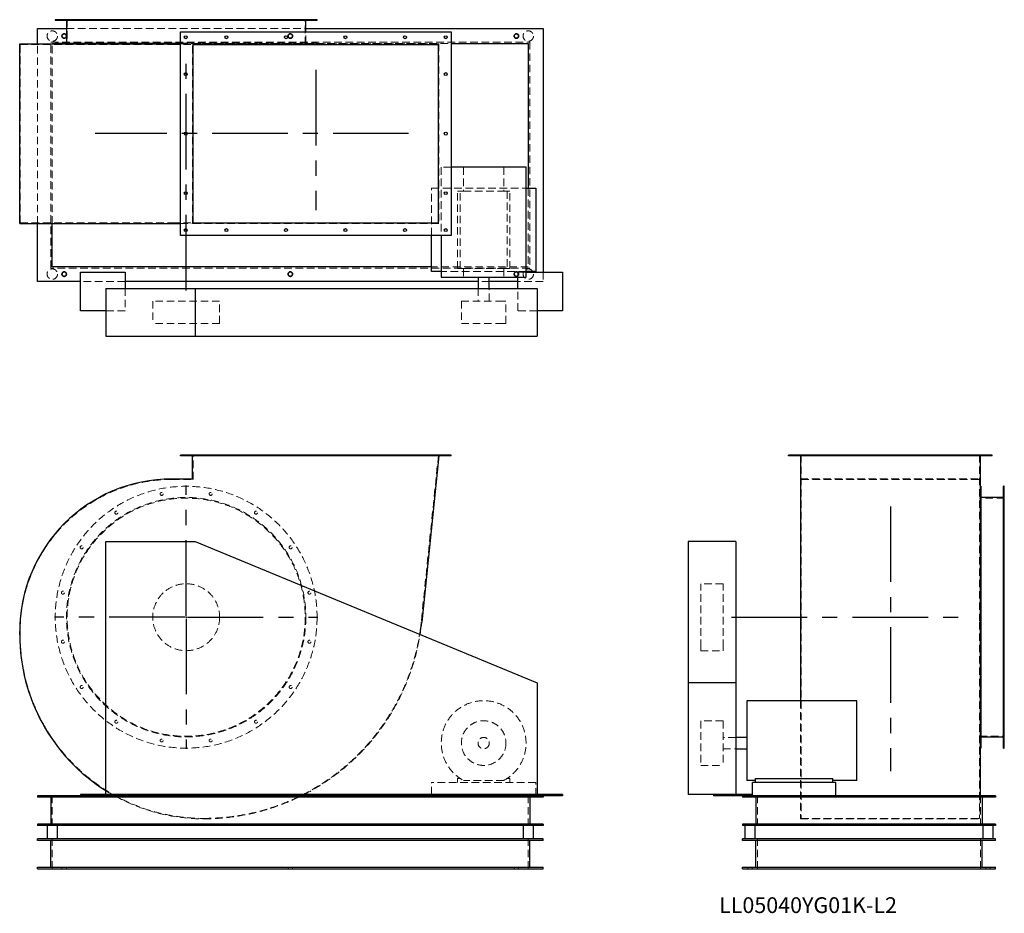
# Model space of a CAD drawing. Units: millimetres. Extents: x 428 to 3738, y 1684 to 4687.
import ezdxf

# ---------------------------------------------------------------- set-up
doc = ezdxf.new("R2010")
doc.units = ezdxf.units.MM
doc.header["$LTSCALE"] = 20
for name, pattern in [('CENTERX2', [20.32, 12.7, -2.54, 2.54, -2.54]), ('HIDDEN', [1.905, 1.27, -0.635]), ('PHANTOM', [12.7, 6.35, -1.27, 1.27, -1.27, 1.27, -1.27])]:
    doc.linetypes.add(name, pattern=pattern)
doc.layers.add('1', color=4, linetype='Continuous', lineweight=25)
doc.layers.add('基礎穴', color=1, linetype='PHANTOM', lineweight=35)
doc.layers.add('2', color=3, linetype='CENTERX2')
doc.styles.add('SLDTEXTSTYLE0', font='TXT', dxfattribs={"width": 0.7, "bigfont": 'bigfont'})

# ---------------------------------------------------------------- blocks, each defined once
blk = doc.blocks.new('SW_CENTERMARKSYMBOL_0')
at = {"layer": '2', "color": 0}
for p, q in [((0, 5), (0, 442.5)), ((-5, 0), (-442.5, 0)), ((0, 0), (-2.5, 0)), ((0, 0), (0, 2.5)), ((0, 0), (0, -2.5)), ((0, 0), (2.5, 0)), ((5, 0), (442.5, 0)), ((0, -5), (0, -442.5))]:
    blk.add_line(p, q, dxfattribs=at)

msp = doc.modelspace()

# ---------------------------------------------------------------- linework, layer by layer
at = {"color": 7, "linetype": 'HIDDEN', "lineweight": 18}
for p, q in [((568.7, 4686.6), (568.7, 4684.3)), ((578.7, 4684.3), (578.7, 4686.6)), ((588.1, 4686.6), (588.1, 4603.6)), ((631.8, 4686.6), (631.8, 4684.3)), ((641.8, 4684.3), (641.8, 4686.6)), ((748.4, 4686.6), (748.4, 4684.3)), ((758.4, 4684.3), (758.4, 4686.6)), ((900.7, 4686.6), (900.7, 4684.3)), ((910.7, 4684.3), (910.7, 4686.6)), ((1065.5, 4686.6), (1065.5, 4684.3)), ((1075.5, 4684.3), (1075.5, 4686.6)), ((1217.8, 4686.6), (1217.8, 4684.3)), ((1227.8, 4684.3), (1227.8, 4686.6)), ((1334.4, 4686.6), (1334.4, 4684.3)), ((1344.4, 4684.3), (1344.4, 4686.6)), ((1388.1, 4603.6), (1388.1, 4686.6)), ((1397.5, 4686.6), (1397.5, 4684.3)), ((1407.5, 4684.3), (1407.5, 4686.6)), ((585.8, 4656.6), (1390.4, 4656.6)), ((1390.4, 4607.6), (1390.4, 4645.6)), ((430.1, 4003.6), (430.1, 4603.6)), ((430.1, 4603.6), (940.6, 4603.6)), ((488.1, 4001.3), (488.1, 4605.9)), ((533.1, 4611.6), (2143.1, 4611.6)), ((533.1, 3851.6), (533.1, 4611.6)), ((538.1, 4001.3), (538.1, 4605.9)), ((548.1, 4606.6), (1878.6, 4606.6)), ((940.6, 4603.6), (1011.1, 4603.6)), ((968.6, 4607.6), (988.1, 4607.6)), ((968.6, 4605.9), (1009.5, 4605.9)), ((988.1, 4607.6), (1428.1, 4607.6)), ((1837.4, 4605.9), (1009.5, 4605.9)), ((1009.5, 4001.3), (1009.5, 4605.9)), ((1428.1, 4605.9), (1428.1, 4607.6)), ((1837.4, 4605.9), (1837.4, 4001.3)), ((2143.1, 4611.6), (2143.1, 3851.6)), ((1878.6, 4190.6), (1845.6, 4190.6)), ((1845.6, 4190.6), (1845.6, 3961.6)), ((1920.4, 4190.6), (1920.4, 4110.1)), ((2055.8, 4190.6), (2055.8, 4110.1)), ((1813.1, 4120.1), (2130.6, 4120.1)), ((1813.1, 3961.6), (1813.1, 4120.1)), ((1909.4, 4110.1), (1900.6, 4110.1)), ((1900.6, 3850.1), (1900.6, 4110.1)), ((1909.4, 3850.1), (1909.4, 4110.1)), ((1909.4, 4110.1), (1920.4, 4110.1)), ((1920.4, 4110.1), (2055.8, 4110.1)), ((2055.8, 4110.1), (2066.8, 4110.1)), ((2066.8, 4110.1), (2066.8, 3850.1)), ((2075.6, 4110.1), (2066.8, 4110.1)), ((2075.6, 3850.1), (2075.6, 4110.1)), ((2138.1, 4120.1), (2138.1, 3856.6)), ((430.1, 4003.6), (940.6, 4003.6)), ((940.6, 4003.6), (1011.1, 4003.6)), ((968.6, 4001.3), (1009.5, 4001.3)), ((1837.4, 4001.3), (1009.5, 4001.3)), ((2143.1, 3851.6), (533.1, 3851.6)), ((2138.1, 3856.6), (1813.1, 3856.6)), ((2130.6, 3840.1), (1845.6, 3840.1)), ((1909.4, 3850.1), (1900.6, 3850.1)), ((1909.4, 3850.1), (1920.4, 3850.1)), ((1920.4, 3850.1), (1920.4, 3821.1)), ((1920.4, 3850.1), (2055.8, 3850.1)), ((2055.8, 3850.1), (2066.8, 3850.1)), ((2055.8, 3850.1), (2055.8, 3821.1)), ((2075.6, 3850.1), (2066.8, 3850.1)), ((783.1, 3806.6), (633.1, 3806.6)), ((2007.1, 3806.6), (1969.1, 3806.6)), ((2103.1, 3821.1), (2103.1, 3838.6)), ((2103.1, 3838.6), (2130.6, 3838.6)), ((2188.1, 3806.6), (2103.1, 3806.6)), ((2188.1, 3838.6), (2188.1, 3806.6)), ((783.1, 3783.6), (783.1, 3708.6)), ((1969.1, 3783.6), (1969.1, 3741.1)), ((2007.1, 3741.1), (2007.1, 3783.6)), ((2103.1, 3708.6), (2103.1, 3783.6)), ((1100.6, 3741.1), (875.6, 3741.1)), ((875.6, 3741.1), (875.6, 3666.1)), ((1100.6, 3666.1), (1100.6, 3741.1)), ((1913.1, 3741.1), (2053.4, 3741.1)), ((1913.1, 3741.1), (1913.1, 3666.1)), ((2053.4, 3741.1), (2063.1, 3741.1)), ((2063.1, 3666.1), (2063.1, 3741.1)), ((783.1, 3708.6), (718.1, 3708.6)), ((2168.1, 3708.6), (2103.1, 3708.6)), ((1100.6, 3666.1), (875.6, 3666.1)), ((1913.1, 3666.1), (2053.4, 3666.1)), ((2053.4, 3666.1), (2063.1, 3666.1)), ((981.6, 3223.6), (981.6, 3220.6)), ((991.6, 3220.6), (991.6, 3223.6)), ((1011.1, 3141.6), (1011.1, 3223.6)), ((1118.6, 3223.6), (1118.6, 3220.6)), ((1128.6, 3220.6), (1128.6, 3223.6)), ((1318.6, 3223.6), (1318.6, 3220.6)), ((1328.6, 3220.6), (1328.6, 3223.6)), ((1518.6, 3223.6), (1518.6, 3220.6)), ((1528.6, 3220.6), (1528.6, 3223.6)), ((1718.6, 3223.6), (1718.6, 3220.6)), ((1728.6, 3220.6), (1728.6, 3223.6)), ((1836.1, 3223.6), (1778.2, 2662.3)), ((1855.6, 3223.6), (1855.6, 3220.6)), ((1865.6, 3220.6), (1865.6, 3223.6)), ((3026.2, 3223.6), (3026.2, 3220.6)), ((3036.2, 3220.6), (3036.2, 3223.6)), ((3055.2, 3223.6), (3055.2, 2662.3)), ((3150.2, 3223.6), (3150.2, 3220.6)), ((3160.2, 3220.6), (3160.2, 3223.6)), ((3350.2, 3223.6), (3350.2, 3220.6)), ((3360.2, 3220.6), (3360.2, 3223.6)), ((3550.2, 3223.6), (3550.2, 3220.6)), ((3560.2, 3220.6), (3560.2, 3223.6)), ((3655.2, 3223.6), (3655.2, 2662.3)), ((3674.2, 3223.6), (3674.2, 3220.6)), ((3684.2, 3220.6), (3684.2, 3223.6)), ((940.6, 3141.6), (1011.1, 3141.6)), ((3052.9, 3143.2), (3657.5, 3143.2)), ((3055.2, 3141.6), (3655.2, 3141.6)), ((3738.2, 3078.6), (3655.2, 3078.6)), ((3738.2, 3098), (3735.9, 3098)), ((3735.9, 3088), (3738.2, 3088)), ((3738.2, 3034.9), (3735.9, 3034.9)), ((3735.9, 3024.9), (3738.2, 3024.9)), ((3738.2, 2918.4), (3735.9, 2918.4)), ((3735.9, 2908.4), (3738.2, 2908.4)), ((2717.7, 2578.4), (2717.7, 2791.1)), ((2792.7, 2791.1), (2717.7, 2791.1)), ((2792.7, 2578.4), (2792.7, 2791.1)), ((3738.2, 2766.1), (3735.9, 2766.1)), ((3735.9, 2756.1), (3738.2, 2756.1)), ((3055.2, 2662.3), (3055.2, 2002.6)), ((3655.2, 2662.3), (3655.2, 2002.6)), ((430.1, 2619.6), (430.1, 2631.1)), ((3738.2, 2601.2), (3735.9, 2601.2)), ((3735.9, 2591.2), (3738.2, 2591.2)), ((2717.7, 2566.1), (2717.7, 2578.4)), ((2717.7, 2566.1), (2792.7, 2566.1)), ((2792.7, 2566.1), (2792.7, 2578.4)), ((3738.2, 2448.9), (3735.9, 2448.9)), ((3735.9, 2438.9), (3738.2, 2438.9)), ((3052.9, 2398.1), (3052.9, 2001)), ((2717.7, 2330.6), (2717.7, 2292.5)), ((2792.7, 2330.6), (2717.7, 2330.6)), ((2792.7, 2330.6), (2792.7, 2292.5)), ((3738.2, 2332.3), (3735.9, 2332.3)), ((3735.9, 2322.3), (3738.2, 2322.3)), ((2717.7, 2292.5), (2717.7, 2180.6)), ((2792.7, 2292.5), (2792.7, 2180.6)), ((2835.2, 2274.6), (2792.7, 2274.6)), ((3655.2, 2278.6), (3738.2, 2278.6)), ((3738.2, 2269.3), (3735.9, 2269.3)), ((3735.9, 2259.3), (3738.2, 2259.3)), ((2792.7, 2236.6), (2835.2, 2236.6)), ((2717.7, 2180.6), (2792.7, 2180.6)), ((2163.1, 2123.6), (1813.1, 2123.6)), ((1813.1, 2083.1), (1813.1, 2123.6)), ((1909.4, 2136.8), (1900.6, 2136.8)), ((1900.6, 2136.8), (1900.6, 2123.6)), ((2055.8, 2130.2), (1920.4, 2130.2)), ((2075.6, 2136.8), (2066.8, 2136.8)), ((2075.6, 2123.6), (2075.6, 2136.8)), ((2163.1, 2078.6), (2163.1, 2123.6)), ((538.1, 2078.6), (538.1, 1978.6)), ((2138.1, 2078.6), (2138.1, 1978.6)), ((2908.2, 2078.6), (2908.2, 1978.6)), ((3657.5, 2078.6), (3657.5, 2001)), ((3658.2, 2078.6), (3658.2, 1978.6)), ((3052.9, 2001), (3657.5, 2001)), ((3055.2, 2002.6), (3655.2, 2002.6)), ((538.1, 1833.6), (538.1, 1933.6)), ((2138.1, 1833.6), (2138.1, 1933.6)), ((2908.2, 1833.6), (2908.2, 1933.6)), ((3658.2, 1833.6), (3658.2, 1933.6)), ((570.6, 1838.6), (570.6, 1833.6)), ((585.6, 1833.6), (585.6, 1838.6)), ((1330.6, 1838.6), (1330.6, 1833.6)), ((1345.6, 1833.6), (1345.6, 1838.6)), ((2090.6, 1838.6), (2090.6, 1833.6)), ((2105.6, 1833.6), (2105.6, 1838.6)), ((2875.7, 1838.6), (2875.7, 1833.6)), ((2890.7, 1833.6), (2890.7, 1838.6)), ((3675.7, 1838.6), (3675.7, 1833.6)), ((3690.7, 1833.6), (3690.7, 1838.6))]:
    msp.add_line(p, q, dxfattribs=at)
for centre, radius in [((538.1, 4631.6), 17.5), ((578.1, 4631.6), 7.5), ((1338.1, 4631.6), 7.5), ((2098.1, 4631.6), 7.5), ((2138.1, 4631.6), 17.5), ((538.1, 3831.6), 17.5), ((2138.1, 3831.6), 17.5), ((578.1, 3831.6), 7.5), ((1338.1, 3831.6), 7.5), ((2098.1, 3831.6), 7.5), ((988.1, 2678.6), 440), ((988.1, 2678.6), 402.3), ((988.1, 2678.6), 400), ((905.7, 3093), 5), ((1070.5, 3093), 5), ((753.4, 3029.9), 5), ((1222.8, 3029.9), 5), ((636.8, 2913.4), 5), ((1339.4, 2913.4), 5), ((988.1, 2678.6), 112.5), ((573.7, 2761.1), 5), ((1402.5, 2761.1), 5), ((573.7, 2596.2), 5), ((1402.5, 2596.2), 5), ((636.8, 2443.9), 5), ((1339.4, 2443.9), 5), ((753.4, 2327.3), 5), ((1222.8, 2327.3), 5), ((1988.1, 2255.6), 75), ((905.7, 2264.3), 5), ((1070.5, 2264.3), 5), ((1988.1, 2255.6), 19)]:
    msp.add_circle(centre, radius, dxfattribs=at)
for centre, radius, start, end in [((940.6, 2631.1), 510.5, 90, 180), ((1047.1, 2737.6), 735, 270, 354.1139), ((1047.1, 2619.6), 617, 180, 270), ((1047.1, 2737.6), 736.6, 297.3094, 350.8706), ((1988.1, 2255.6), 142.5, 298.3576, 241.6424), ((1047.1, 2619.6), 618.6, 237.8697, 270), ((1047.1, 2737.6), 736.6, 270, 296.5364)]:
    msp.add_arc(centre, radius, start, end, dxfattribs=at)
at = {"layer": '1'}
for p, q in [((548.1, 4686.6), (548.1, 4684.3)), ((1428.1, 4686.6), (548.1, 4686.6)), ((1428.1, 4684.3), (548.1, 4684.3)), ((585.8, 4684.3), (585.8, 4607.6)), ((1390.4, 4645.6), (1390.4, 4684.3)), ((1428.1, 4684.3), (1428.1, 4686.6)), ((488.1, 4605.9), (488.1, 4656.6)), ((488.1, 4656.6), (585.8, 4656.6)), ((968.6, 3961.6), (968.6, 4645.6)), ((968.6, 4645.6), (1878.6, 4645.6)), ((1390.4, 4656.6), (2188.1, 4656.6)), ((1878.6, 4645.6), (1878.6, 3961.6)), ((2188.1, 4656.6), (2188.1, 3838.6)), ((428.5, 4001.3), (428.5, 4605.9)), ((428.5, 4605.9), (940.6, 4605.9)), ((538.1, 4606.6), (548.1, 4606.6)), ((538.1, 4605.9), (538.1, 4606.6)), ((548.1, 4607.6), (548.1, 4605.9)), ((548.1, 4607.6), (968.6, 4607.6)), ((940.6, 4605.9), (968.6, 4605.9)), ((1011.1, 4003.6), (1011.1, 4603.6)), ((1011.1, 4603.6), (1836.1, 4603.6)), ((1836.1, 4003.6), (1836.1, 4603.6)), ((1878.6, 4606.6), (2138.1, 4606.6)), ((2138.1, 4606.6), (2138.1, 4120.1)), ((2130.6, 4190.6), (1878.6, 4190.6)), ((2130.6, 3821.1), (2130.6, 4190.6)), ((2130.6, 4120.1), (2163.1, 4120.1)), ((2163.1, 4120.1), (2163.1, 3840.1)), ((428.5, 4001.3), (940.6, 4001.3)), ((488.1, 3806.6), (488.1, 4001.3)), ((538.1, 3856.6), (538.1, 4001.3)), ((940.6, 4001.3), (968.6, 4001.3)), ((1011.1, 4003.6), (1836.1, 4003.6)), ((1878.6, 3961.6), (968.6, 3961.6)), ((1813.1, 3840.1), (1813.1, 3961.6)), ((1845.6, 3961.6), (1845.6, 3821.1)), ((1813.1, 3856.6), (538.1, 3856.6)), ((1845.6, 3840.1), (1813.1, 3840.1)), ((2163.1, 3840.1), (2130.6, 3840.1)), ((633.1, 3806.6), (488.1, 3806.6)), ((633.1, 3708.6), (633.1, 3838.6)), ((633.1, 3838.6), (783.1, 3838.6)), ((783.1, 3838.6), (783.1, 3783.6)), ((1969.1, 3806.6), (783.1, 3806.6)), ((1845.6, 3821.1), (2130.6, 3821.1)), ((1969.1, 3821.1), (1969.1, 3783.6)), ((2007.1, 3783.6), (2007.1, 3821.1)), ((2103.1, 3806.6), (2007.1, 3806.6)), ((2103.1, 3783.6), (2103.1, 3821.1)), ((2130.6, 3838.6), (2253.1, 3838.6)), ((2253.1, 3838.6), (2253.1, 3708.6)), ((718.1, 3783.6), (718.1, 3623.6)), ((718.1, 3783.6), (1018.1, 3783.6)), ((1018.1, 3783.6), (1018.1, 3623.6)), ((1018.1, 3783.6), (2168.1, 3783.6)), ((2168.1, 3783.6), (2168.1, 3623.6)), ((718.1, 3708.6), (633.1, 3708.6)), ((2253.1, 3708.6), (2168.1, 3708.6)), ((718.1, 3623.6), (1018.1, 3623.6)), ((1018.1, 3623.6), (2168.1, 3623.6)), ((968.6, 3220.6), (968.6, 3223.6)), ((1878.6, 3223.6), (968.6, 3223.6)), ((1878.6, 3220.6), (968.6, 3220.6)), ((1009.5, 3143.2), (1009.5, 3220.6)), ((1837.4, 3220.6), (1779.8, 2662.1)), ((1878.6, 3220.6), (1878.6, 3223.6)), ((3013.2, 3220.6), (3013.2, 3223.6)), ((3697.2, 3223.6), (3013.2, 3223.6)), ((3697.2, 3220.6), (3013.2, 3220.6)), ((3052.9, 3220.6), (3052.9, 2662.1)), ((3657.5, 3220.6), (3657.5, 2662.1)), ((3697.2, 3220.6), (3697.2, 3223.6)), ((940.6, 3143.2), (1009.5, 3143.2)), ((3659.2, 3118.6), (3657.5, 3118.6)), ((3659.2, 3118.6), (3659.2, 2238.6)), ((3738.2, 3118.6), (3735.9, 3118.6)), ((3735.9, 2238.6), (3735.9, 3118.6)), ((3738.2, 2238.6), (3738.2, 3118.6)), ((3735.9, 3080.9), (3659.2, 3080.9)), ((718.1, 2083.1), (718.1, 2933.1)), ((718.1, 2933.1), (1018.1, 2933.1)), ((1018.1, 2933.1), (2168.1, 2458.1)), ((2835.2, 2933.1), (2675.2, 2933.1)), ((2675.2, 2933.1), (2675.2, 2458.1)), ((2835.2, 2933.1), (2835.2, 2458.1)), ((3052.9, 2662.1), (3052.9, 2398.1)), ((3657.5, 2662.1), (3657.5, 2078.6)), ((428.5, 2619.6), (428.5, 2631.1)), ((2168.1, 2458.1), (2168.1, 2083.1)), ((2835.2, 2458.1), (2675.2, 2458.1)), ((2675.2, 2458.1), (2675.2, 2083.1)), ((2835.2, 2458.1), (2835.2, 2083.1)), ((3242.2, 2398.1), (2872.7, 2398.1)), ((2872.7, 2398.1), (2872.7, 2130.2)), ((3242.2, 2130.2), (3242.2, 2398.1)), ((2872.7, 2274.6), (2835.2, 2274.6)), ((3659.2, 2276.3), (3735.9, 2276.3)), ((2835.2, 2236.6), (2872.7, 2236.6)), ((3657.5, 2238.6), (3659.2, 2238.6)), ((3735.9, 2238.6), (3738.2, 2238.6)), ((2901.7, 2130.2), (2872.7, 2130.2)), ((2891.7, 2078.6), (2891.7, 2123.6)), ((3171.7, 2123.6), (2891.7, 2123.6)), ((2901.7, 2123.6), (2901.7, 2136.8)), ((2901.7, 2136.8), (3161.7, 2136.8)), ((3161.7, 2123.6), (3161.7, 2136.8)), ((3242.2, 2130.2), (3161.7, 2130.2)), ((3171.7, 2078.6), (3171.7, 2123.6)), ((488.1, 2078.6), (488.1, 2073.6)), ((633.1, 2078.6), (488.1, 2078.6)), ((2188.1, 2073.6), (488.1, 2073.6)), ((533.1, 2073.6), (533.1, 1983.6)), ((633.1, 2083.1), (633.1, 2078.6)), ((718.1, 2083.1), (633.1, 2083.1)), ((783.1, 2078.6), (633.1, 2078.6)), ((2168.1, 2083.1), (718.1, 2083.1)), ((783.1, 2083.1), (783.1, 2078.6)), ((2103.1, 2078.6), (783.1, 2078.6)), ((1385, 2083.1), (1376.2, 2078.6)), ((1813.1, 2078.6), (1813.1, 2083.1)), ((2103.1, 2083.1), (2103.1, 2078.6)), ((2253.1, 2078.6), (2103.1, 2078.6)), ((2143.1, 2073.6), (2143.1, 1983.6)), ((2253.1, 2083.1), (2168.1, 2083.1)), ((2188.1, 2078.6), (2188.1, 2073.6)), ((2253.1, 2083.1), (2253.1, 2078.6)), ((2760.2, 2083.1), (2675.2, 2083.1)), ((2760.2, 2083.1), (2760.2, 2078.6)), ((2890.2, 2083.1), (2760.2, 2083.1)), ((2890.2, 2078.6), (2760.2, 2078.6)), ((2858.2, 2078.6), (2858.2, 2073.6)), ((3708.2, 2073.6), (2858.2, 2073.6)), ((2890.2, 2083.1), (2890.2, 2078.6)), ((3708.2, 2078.6), (2890.2, 2078.6)), ((2903.2, 2073.6), (2903.2, 1983.6)), ((3663.2, 2073.6), (3663.2, 1983.6)), ((3708.2, 2078.6), (3708.2, 2073.6)), ((488.1, 1983.6), (488.1, 1978.6)), ((2188.1, 1983.6), (488.1, 1983.6)), ((2188.1, 1978.6), (488.1, 1978.6)), ((520.6, 1978.6), (520.6, 1933.6)), ((555.6, 1933.6), (555.6, 1978.6)), ((2120.6, 1978.6), (2120.6, 1933.6)), ((2155.6, 1933.6), (2155.6, 1978.6)), ((2188.1, 1983.6), (2188.1, 1978.6)), ((2858.2, 1983.6), (2858.2, 1978.6)), ((3708.2, 1983.6), (2858.2, 1983.6)), ((3708.2, 1978.6), (2858.2, 1978.6)), ((2865.7, 1978.6), (2865.7, 1933.6)), ((2900.7, 1933.6), (2900.7, 1978.6)), ((3665.7, 1978.6), (3665.7, 1933.6)), ((3700.7, 1933.6), (3700.7, 1978.6)), ((3708.2, 1983.6), (3708.2, 1978.6)), ((488.1, 1928.6), (488.1, 1933.6)), ((2188.1, 1933.6), (488.1, 1933.6)), ((2188.1, 1928.6), (488.1, 1928.6)), ((533.1, 1838.6), (533.1, 1928.6)), ((2143.1, 1838.6), (2143.1, 1928.6)), ((2188.1, 1928.6), (2188.1, 1933.6)), ((2858.2, 1928.6), (2858.2, 1933.6)), ((3708.2, 1933.6), (2858.2, 1933.6)), ((3708.2, 1928.6), (2858.2, 1928.6)), ((2903.2, 1838.6), (2903.2, 1928.6)), ((3663.2, 1838.6), (3663.2, 1928.6)), ((3708.2, 1928.6), (3708.2, 1933.6)), ((488.1, 1838.6), (2188.1, 1838.6)), ((488.1, 1833.6), (488.1, 1838.6)), ((488.1, 1833.6), (2188.1, 1833.6)), ((2188.1, 1833.6), (2188.1, 1838.6)), ((2858.2, 1833.6), (2858.2, 1838.6)), ((2858.2, 1838.6), (3708.2, 1838.6)), ((2858.2, 1833.6), (3708.2, 1833.6)), ((3708.2, 1833.6), (3708.2, 1838.6))]:
    msp.add_line(p, q, dxfattribs=at)
for centre in [(986.6, 4627.6), (1123.6, 4627.6), (1323.6, 4627.6), (1523.6, 4627.6), (1723.6, 4627.6), (1860.6, 4627.6), (986.6, 4503.6), (1860.6, 4503.6), (986.6, 4303.6), (1860.6, 4303.6), (986.6, 4103.6), (1860.6, 4103.6), (986.6, 3979.6), (1123.6, 3979.6), (1323.6, 3979.6), (1523.6, 3979.6), (1723.6, 3979.6), (1860.6, 3979.6)]:
    msp.add_circle(centre, 5, dxfattribs=at)
for centre, radius, start, end in [((940.6, 2631.1), 512.1, 90, 180), ((1047.1, 2737.6), 736.6, 350.8706, 354.1139), ((1047.1, 2619.6), 618.6, 180, 237.8697)]:
    msp.add_arc(centre, radius, start, end, dxfattribs=at)
at = {"layer": '2'}
for p, q in [((988.1, 3776.7), (988.1, 4550.3)), ((1423.6, 4517.8), (1423.6, 4046.4)), ((1735.9, 4303.6), (681.9, 4303.6)), ((3355.2, 3051.2), (3355.2, 2160.9)), ((2821.3, 2678.6), (3592.5, 2678.6))]:
    msp.add_line(p, q, dxfattribs=at)
at = {"layer": '基礎穴'}
for centre in [(578.1, 4631.6), (1338.1, 4631.6), (2098.1, 4631.6), (578.1, 3831.6), (1338.1, 3831.6), (2098.1, 3831.6)]:
    msp.add_circle(centre, 7.5, dxfattribs=at)

# ---------------------------------------------------------------- block references
at = {"layer": '2'}
msp.add_blockref('SW_CENTERMARKSYMBOL_0', (988.1, 2678.6), dxfattribs=at)

# ---------------------------------------------------------------- texts
at = {"color": 7, "linetype": 'Continuous', "lineweight": 0, "insert": (2779.5, 1737.5), "char_height": 52.917, "attachment_point": 1, "style": 'SLDTEXTSTYLE0'}
msp.add_mtext('LL05040YG01K-L2', dxfattribs=at)

doc.saveas('drawing.dxf')
